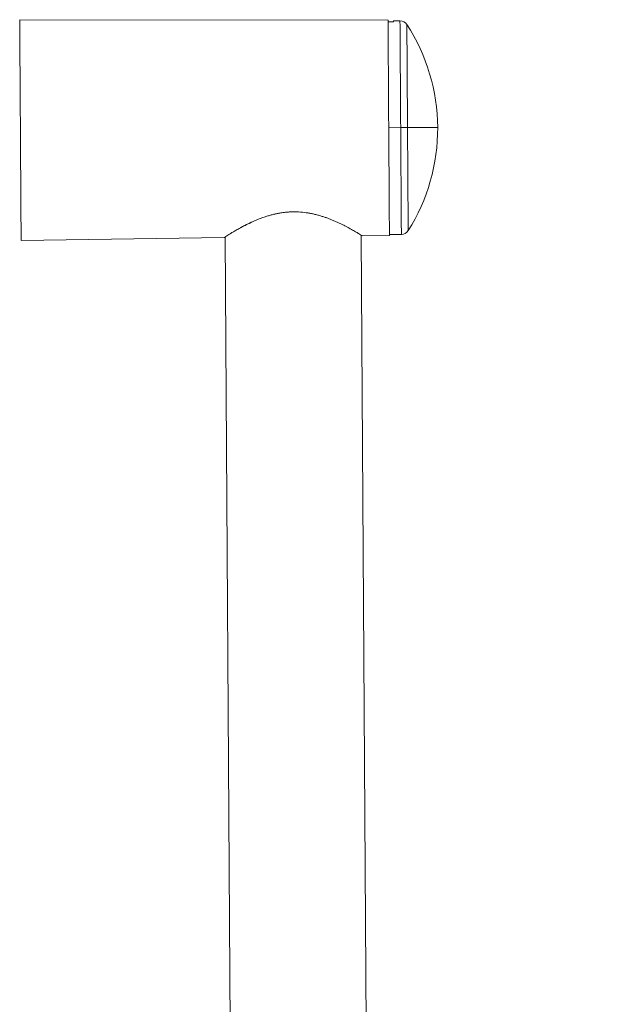
# Model space of a CAD drawing. Units: millimetres. Extents: x -1365 to 1493, y -1341 to 1369.
# Drawn here: x 1276 to 1385, y 671 to 852 of the extents above; entities that cross this region are included whole.
import ezdxf

# ---------------------------------------------------------------- set-up
doc = ezdxf.new("R2010")
doc.units = ezdxf.units.MM

msp = doc.modelspace()

# ---------------------------------------------------------------- linework, layer by layer
at = {"color": 7, "linetype": 'Continuous', "lineweight": 18}
for p, q in [((1344.1, 851.86), (1276.4, 851.92)), ((1345.1, 851.55), (1344.1, 851.54)), ((1346.29, 851.72), (1345.1, 851.71)), ((1344.23, 832.05), (1346.42, 832.07)), ((1313.95, 811.83), (1276.66, 811.32)), ((1315.76, 558.76), (1314.15, 811.96)), ((1340.76, 558.92), (1339.15, 812.3)), ((1344.35, 812.25), (1339.35, 812.18)), ((1344.35, 812.4), (1346.54, 812.42))]:
    msp.add_line(p, q, dxfattribs=at)
at = {"color": 7, "linetype": 'Continuous', "lineweight": 18, "flags": 128}
for points in [[(1276.66, 811.32), (1276.66, 811.36), (1276.66, 811.48), (1276.65, 811.67), (1276.65, 811.94), (1276.65, 812.28), (1276.65, 812.69), (1276.64, 813.18), (1276.64, 813.74), (1276.64, 814.36), (1276.63, 815.05), (1276.63, 815.81), (1276.62, 816.62), (1276.62, 817.49), (1276.61, 818.42), (1276.61, 819.39), (1276.6, 820.41), (1276.59, 821.47), (1276.59, 822.57), (1276.58, 823.71), (1276.57, 824.88), (1276.56, 826.07), (1276.56, 827.28), (1276.55, 828.51), (1276.54, 829.75), (1276.53, 831), (1276.52, 832.25), (1276.52, 833.5), (1276.51, 834.74), (1276.5, 835.97), (1276.49, 837.18), (1276.49, 838.37), (1276.48, 839.54), (1276.47, 840.67), (1276.46, 841.77), (1276.46, 842.84), (1276.45, 843.86), (1276.44, 844.83), (1276.44, 845.75), (1276.43, 846.62), (1276.43, 847.44), (1276.42, 848.19), (1276.42, 848.88), (1276.41, 849.51), (1276.41, 850.06), (1276.41, 850.55), (1276.41, 850.97), (1276.4, 851.31), (1276.4, 851.58), (1276.4, 851.77), (1276.4, 851.88), (1276.4, 851.92)], [(1344.35, 812.25), (1344.35, 812.29), (1344.35, 812.4), (1344.35, 812.59), (1344.35, 812.85), (1344.35, 813.18), (1344.34, 813.59), (1344.34, 814.06), (1344.34, 814.6), (1344.33, 815.21), (1344.33, 815.89), (1344.32, 816.62), (1344.32, 817.42), (1344.31, 818.27), (1344.31, 819.17), (1344.3, 820.12), (1344.3, 821.11), (1344.29, 822.15), (1344.28, 823.22), (1344.28, 824.33), (1344.27, 825.47), (1344.26, 826.63), (1344.25, 827.82), (1344.25, 829.01), (1344.24, 830.22), (1344.23, 831.44), (1344.22, 832.66), (1344.21, 833.88), (1344.21, 835.09), (1344.2, 836.29), (1344.19, 837.47), (1344.18, 838.63), (1344.18, 839.77), (1344.17, 840.88), (1344.16, 841.95), (1344.16, 842.99), (1344.15, 843.99), (1344.14, 844.94), (1344.14, 845.84), (1344.13, 846.69), (1344.13, 847.48), (1344.12, 848.22), (1344.12, 848.89), (1344.12, 849.5), (1344.11, 850.04), (1344.11, 850.52), (1344.11, 850.92), (1344.1, 851.26), (1344.1, 851.52), (1344.1, 851.71), (1344.1, 851.82), (1344.1, 851.86)], [(1345.1, 851.55), (1345.1, 851.62), (1345.1, 851.67), (1345.1, 851.7), (1345.1, 851.71)], [(1347.68, 832.07), (1347.57, 832.07), (1347.44, 832.07), (1347.3, 832.07), (1347.14, 832.07), (1346.97, 832.07), (1346.79, 832.07), (1346.6, 832.07), (1346.42, 832.07)], [(1347.68, 832.07), (1348.55, 832.08), (1349.34, 832.08), (1350.07, 832.09), (1350.72, 832.09), (1351.3, 832.1), (1351.81, 832.1), (1352.24, 832.1), (1352.59, 832.1), (1352.87, 832.11), (1353.06, 832.11), (1353.18, 832.11), (1353.22, 832.11)]]:
    msp.add_lwpolyline(points, dxfattribs=at)
at = {"color": 102, "linetype": 'Continuous', "lineweight": 18, "flags": 128}
for points in [[(1346.29, 851.72), (1346.29, 851.68), (1346.29, 851.56), (1346.29, 851.37), (1346.3, 851.1), (1346.3, 850.75), (1346.3, 850.34), (1346.3, 849.85), (1346.31, 849.28), (1346.31, 848.66), (1346.32, 847.96), (1346.32, 847.21), (1346.33, 846.39), (1346.33, 845.52), (1346.34, 844.59), (1346.34, 843.62), (1346.35, 842.59), (1346.36, 841.53), (1346.36, 840.43), (1346.37, 839.3), (1346.38, 838.14), (1346.39, 836.95), (1346.39, 835.75), (1346.4, 834.53), (1346.41, 833.3), (1346.42, 832.07)], [(1347.56, 851.03), (1347.56, 851.02), (1347.56, 850.94), (1347.56, 850.79), (1347.56, 850.56), (1347.57, 850.25), (1347.57, 849.86), (1347.57, 849.41), (1347.57, 848.88), (1347.58, 848.29), (1347.58, 847.62), (1347.59, 846.9), (1347.59, 846.11), (1347.6, 845.26), (1347.6, 844.36), (1347.61, 843.41), (1347.61, 842.42), (1347.62, 841.38), (1347.63, 840.3), (1347.64, 839.19), (1347.64, 838.05), (1347.65, 836.88), (1347.66, 835.7), (1347.67, 834.5), (1347.67, 833.29), (1347.68, 832.07)], [(1346.42, 832.07), (1346.42, 830.83), (1346.43, 829.6), (1346.44, 828.38), (1346.45, 827.18), (1346.46, 825.99), (1346.46, 824.83), (1346.47, 823.7), (1346.48, 822.6), (1346.48, 821.54), (1346.49, 820.52), (1346.5, 819.54), (1346.5, 818.61), (1346.51, 817.74), (1346.51, 816.93), (1346.52, 816.17), (1346.52, 815.48), (1346.53, 814.85), (1346.53, 814.29), (1346.53, 813.8), (1346.54, 813.38), (1346.54, 813.03), (1346.54, 812.76), (1346.54, 812.57), (1346.54, 812.45), (1346.54, 812.42)], [(1347.68, 832.07), (1347.69, 830.86), (1347.7, 829.65), (1347.7, 828.45), (1347.71, 827.27), (1347.72, 826.1), (1347.73, 824.96), (1347.73, 823.85), (1347.74, 822.77), (1347.75, 821.73), (1347.75, 820.74), (1347.76, 819.78), (1347.76, 818.89), (1347.77, 818.04), (1347.77, 817.25), (1347.78, 816.53), (1347.78, 815.86), (1347.79, 815.27), (1347.79, 814.74), (1347.79, 814.28), (1347.8, 813.9), (1347.8, 813.59), (1347.8, 813.36), (1347.8, 813.2), (1347.8, 813.13), (1347.8, 813.12)]]:
    msp.add_lwpolyline(points, dxfattribs=at)
at = {"color": 7, "linetype": 'Continuous', "lineweight": 18}
for centre, radius, start, end in [((1346.3, 850.22), 1.5, 32.9499, 90.3632), ((1318.02, 831.89), 35.2, 0.3632, 32.9499), ((1318.02, 831.89), 35.2, 327.7765, 0.3632), ((1346.53, 813.92), 1.5, 270.3632, 327.7765)]:
    msp.add_arc(centre, radius, start, end, dxfattribs=at)
for points, knots in [([(1326.62, 816.58), (1326.4, 816.57), (1325.94, 816.56), (1325.26, 816.5), (1324.57, 816.41), (1323.9, 816.3), (1323.26, 816.16), (1322.63, 816), (1321.98, 815.82), (1321.4, 815.63), (1320.88, 815.45), (1320.42, 815.28), (1319.97, 815.09), (1319.51, 814.9), (1319.18, 814.75), (1318.96, 814.65), (1318.85, 814.6), (1318.74, 814.55), (1318.62, 814.49), (1318.46, 814.42), (1318.29, 814.33), (1318.12, 814.25), (1318.02, 814.2), (1317.93, 814.15), (1317.8, 814.08), (1317.62, 813.99), (1317.43, 813.9), (1317.26, 813.81), (1317.11, 813.72), (1316.73, 813.51), (1316.18, 813.21), (1315.55, 812.83), (1315.05, 812.53), (1314.61, 812.25), (1314.25, 812.03), (1314, 811.86), (1313.97, 811.84), (1313.95, 811.83)], [0, 0, 0, 0, 0.032951, 0.066416, 0.100457, 0.135134, 0.166414, 0.199266, 0.233719, 0.269799, 0.295274, 0.322456, 0.349097, 0.376261, 0.406563, 0.412643, 0.419358, 0.42671, 0.434695, 0.443317, 0.45887, 0.470296, 0.477593, 0.479692, 0.490724, 0.505359, 0.519072, 0.531858, 0.543724, 0.554664, 0.622644, 0.682842, 0.73791, 0.790013, 0.860605, 0.930133, 1, 1, 1, 1]), ([(1339.35, 812.18), (1339.34, 812.19), (1339.31, 812.21), (1339.06, 812.36), (1338.73, 812.56), (1338.4, 812.76), (1338.11, 812.93), (1337.78, 813.12), (1337.38, 813.35), (1336.92, 813.61), (1336.43, 813.86), (1335.92, 814.13), (1335.42, 814.37), (1334.87, 814.63), (1334.3, 814.89), (1333.73, 815.12), (1333.15, 815.35), (1332.58, 815.56), (1331.97, 815.76), (1331.34, 815.95), (1330.68, 816.12), (1330.04, 816.26), (1329.16, 816.42), (1328.03, 816.56), (1327.09, 816.57), (1326.62, 816.58)], [0, 0, 0, 0, 0.06938, 0.138421, 0.208523, 0.242577, 0.277923, 0.314584, 0.353336, 0.395504, 0.441104, 0.474014, 0.514424, 0.55179, 0.588615, 0.626226, 0.658995, 0.694138, 0.726605, 0.763151, 0.798065, 0.831375, 0.863114, 0.932611, 1, 1, 1, 1]), ([(1340.57, 587.79), (1341.58, 589.51), (1343.79, 593.31), (1347.22, 599.14), (1350.59, 604.8), (1353.67, 609.9), (1356.42, 614.41), (1359.09, 618.71), (1362, 623.35), (1365.17, 628.33), (1368.63, 633.65), (1372.04, 638.8), (1375.41, 643.8), (1379.02, 649.06), (1382.88, 654.59), (1387.03, 660.4), (1391.2, 666.12), (1394.74, 670.88), (1397.62, 674.68), (1399.79, 677.51), (1401.88, 680.22), (1403.89, 682.78), (1405.84, 685.25), (1408.34, 688.38), (1411.39, 692.17), (1415.02, 696.6), (1418.65, 700.98), (1422.07, 705.04), (1425.33, 708.86), (1428.44, 712.47), (1431.71, 716.21), (1434.49, 719.34), (1436.77, 721.87), (1438.53, 723.79), (1440.41, 725.83), (1442.42, 727.99), (1444.63, 730.3), (1446.99, 732.75), (1448.85, 734.63), (1450.1, 735.87), (1450.87, 736.64), (1451.81, 737.56), (1452.9, 738.6), (1453.96, 739.62), (1455.01, 740.61), (1456.44, 741.95), (1458.23, 743.59), (1460.38, 745.5), (1462.46, 747.3), (1464.52, 749.04), (1466.52, 750.69), (1468.45, 752.23), (1470.32, 753.7), (1472.1, 755.06), (1473.78, 756.31), (1475.29, 757.38), (1476.6, 758.27), (1477.78, 759.02), (1478.83, 759.65), (1479.76, 760.18), (1480.58, 760.6), (1481.38, 761), (1482.15, 761.37), (1482.88, 761.7), (1483.42, 761.95), (1483.72, 762.09), (1483.83, 762.14)], [0, 0, 0, 0, 0.026287, 0.057866, 0.089118, 0.113133, 0.136431, 0.158745, 0.179875, 0.208594, 0.236459, 0.263551, 0.289996, 0.315893, 0.347659, 0.378942, 0.409952, 0.440913, 0.457097, 0.472889, 0.487894, 0.5021, 0.515861, 0.529286, 0.554973, 0.57999, 0.604798, 0.629862, 0.650041, 0.670892, 0.692642, 0.7155, 0.726189, 0.737497, 0.749755, 0.762777, 0.776404, 0.791883, 0.80765, 0.811206, 0.815169, 0.821917, 0.828542, 0.835027, 0.84136, 0.84753, 0.860884, 0.873289, 0.88537, 0.897272, 0.908738, 0.919607, 0.92977, 0.94003, 0.949243, 0.957347, 0.964314, 0.9702, 0.975734, 0.980403, 0.98439, 0.987829, 0.992165, 0.99567, 0.998422, 1, 1, 1, 1]), ([(1484.21, 762.32), (1484, 762.22), (1483.34, 761.91), (1482.2, 761.38), (1480.72, 760.66), (1479.22, 759.84), (1477.69, 758.91), (1476.1, 757.87), (1474.4, 756.67), (1472.6, 755.34), (1470.72, 753.9), (1468.79, 752.4), (1466.85, 750.84), (1464.55, 748.94), (1461.96, 746.74), (1459.09, 744.21), (1456.26, 741.63), (1453.53, 739.06), (1450.9, 736.51), (1448.42, 734.03), (1446.02, 731.58), (1443.74, 729.2), (1441.59, 726.92), (1439.59, 724.78), (1437.7, 722.72), (1435.91, 720.73), (1434.17, 718.8), (1432.53, 716.96), (1430.97, 715.19), (1429.13, 713.09), (1427.02, 710.67), (1424.69, 707.95), (1422.49, 705.37), (1420.42, 702.92), (1418.17, 700.24), (1415.73, 697.31), (1413.1, 694.12), (1410.59, 691.03), (1408.19, 688.05), (1405.9, 685.18), (1403.76, 682.48), (1401.7, 679.83), (1399.61, 677.13), (1397.38, 674.21), (1395.04, 671.11), (1392.62, 667.86), (1390.17, 664.55), (1387.71, 661.17), (1385.23, 657.72), (1382.67, 654.11), (1380.01, 650.31), (1377.35, 646.46), (1374.69, 642.55), (1372.03, 638.6), (1369.28, 634.44), (1366.81, 630.65), (1364.63, 627.27), (1362.74, 624.31), (1360.8, 621.23), (1358.78, 618), (1356.47, 614.27), (1353.87, 610), (1350.97, 605.2), (1347.99, 600.2), (1344.94, 595.02), (1342.46, 590.78), (1341, 588.27), (1340.58, 587.53)], [0, 0, 0, 0, 0.003444, 0.010993, 0.018855, 0.027238, 0.034817, 0.043196, 0.052452, 0.062402, 0.072846, 0.083615, 0.094566, 0.105566, 0.122646, 0.139143, 0.155787, 0.172762, 0.1883, 0.203678, 0.218681, 0.233119, 0.246825, 0.259664, 0.27151, 0.283445, 0.294705, 0.30548, 0.315784, 0.325632, 0.34222, 0.357826, 0.372693, 0.386727, 0.400058, 0.41893, 0.437039, 0.454475, 0.471218, 0.487246, 0.502592, 0.516246, 0.531165, 0.547319, 0.564351, 0.582018, 0.600332, 0.61821, 0.636715, 0.655963, 0.676118, 0.697365, 0.717247, 0.738011, 0.759707, 0.78241, 0.797229, 0.812455, 0.82826, 0.844853, 0.862317, 0.88573, 0.910251, 0.935724, 0.961976, 0.988819, 1, 1, 1, 1]), ([(1484.2, 762.32), (1484, 762.22), (1483.34, 761.91), (1482.2, 761.38), (1480.72, 760.66), (1479.22, 759.84), (1477.69, 758.91), (1476.1, 757.87), (1474.4, 756.67), (1472.6, 755.34), (1470.72, 753.9), (1468.79, 752.4), (1466.85, 750.84), (1464.55, 748.94), (1461.96, 746.74), (1459.09, 744.21), (1456.26, 741.63), (1453.53, 739.06), (1450.9, 736.51), (1448.42, 734.03), (1446.02, 731.58), (1443.74, 729.2), (1441.59, 726.92), (1439.59, 724.78), (1437.7, 722.72), (1435.91, 720.73), (1434.17, 718.8), (1432.53, 716.96), (1430.97, 715.19), (1429.13, 713.09), (1427.02, 710.67), (1424.69, 707.95), (1422.49, 705.37), (1420.42, 702.92), (1418.17, 700.24), (1415.73, 697.31), (1413.1, 694.12), (1410.59, 691.03), (1408.19, 688.05), (1405.9, 685.18), (1403.76, 682.48), (1401.7, 679.83), (1399.61, 677.13), (1397.38, 674.21), (1395.04, 671.11), (1392.62, 667.86), (1390.17, 664.55), (1387.71, 661.17), (1385.23, 657.72), (1382.67, 654.11), (1380.01, 650.31), (1377.35, 646.46), (1374.69, 642.55), (1372.03, 638.6), (1369.28, 634.44), (1366.81, 630.65), (1364.63, 627.27), (1362.74, 624.31), (1360.8, 621.23), (1358.78, 618), (1356.47, 614.27), (1353.87, 610), (1350.97, 605.2), (1347.99, 600.2), (1344.94, 595.02), (1342.46, 590.78), (1341, 588.27), (1340.58, 587.53)], [0, 0, 0, 0, 0.003399, 0.010949, 0.018811, 0.027195, 0.034774, 0.043153, 0.05241, 0.06236, 0.072805, 0.083574, 0.094525, 0.105527, 0.122607, 0.139104, 0.155749, 0.172725, 0.188263, 0.203642, 0.218647, 0.233084, 0.246791, 0.259631, 0.271478, 0.283413, 0.294673, 0.305449, 0.315753, 0.325602, 0.34219, 0.357797, 0.372665, 0.3867, 0.400031, 0.418904, 0.437014, 0.454451, 0.471194, 0.487223, 0.50257, 0.516225, 0.531144, 0.547299, 0.564332, 0.581999, 0.600314, 0.618193, 0.636699, 0.655948, 0.676104, 0.697352, 0.717234, 0.738, 0.759696, 0.782401, 0.79722, 0.812446, 0.828252, 0.844846, 0.862311, 0.885725, 0.910247, 0.935721, 0.961975, 0.988819, 1, 1, 1, 1])]:
    msp.add_open_spline(points, degree=3, knots=knots, dxfattribs=at)

doc.saveas('drawing.dxf')
